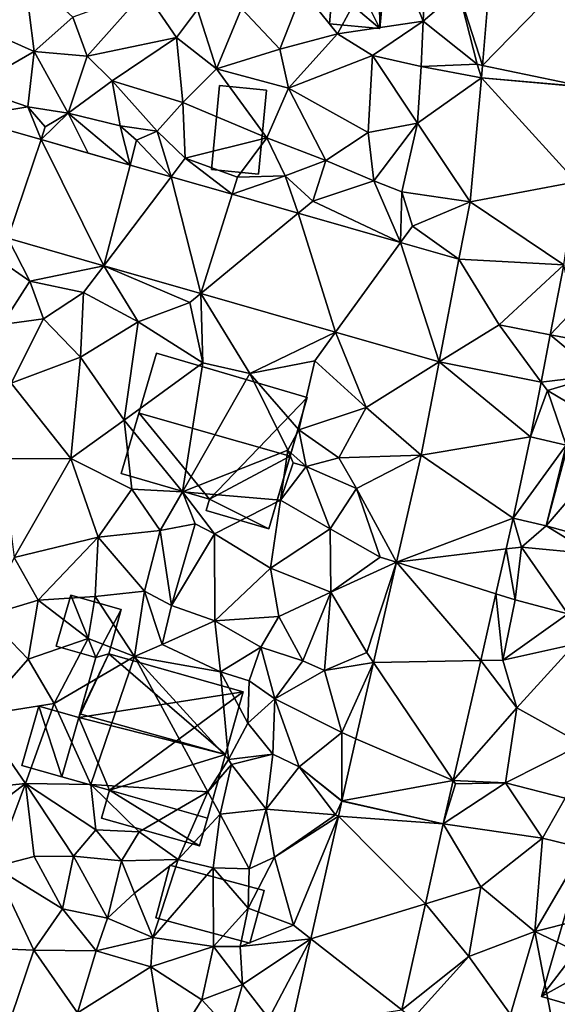
# Model space of a CAD drawing. Extents: x 573990 to 575014, y 6225961 to 6227058.
# Drawn here: x 574317 to 574356, y 6226269 to 6226340 of the extents above; entities that cross this region are included whole.
import ezdxf

# ---------------------------------------------------------------- set-up
doc = ezdxf.new("R2010")
doc.units = 0
doc.header["$MEASUREMENT"] = 0
for name, color, linetype in [('Bygninger_LOD2', 1, 'Continuous'), ('Terraen', 33, 'Continuous'), ('Terraen_vej', 33, 'Continuous')]:
    doc.layers.add(name, color=color, linetype=linetype)

# ---------------------------------------------------------------- blocks, each defined once
blk = doc.blocks.new('1km_6226_574_UTM32_ACAD_1_FMEBLOCK18')
at = {"layer": 'Terraen', "color": 9, "true_color": 0xbbbbbb}
for points in [[(25.4, 29.83, 68.37), (27.9, 26.7, 68.27), (31.65, 33.63, 68.18)], [(34.09, 27.6, 68.02), (31.65, 33.63, 68.18), (27.9, 26.7, 68.27)], [(34.09, 27.6, 68.02), (34.36, 33.39, 68.16), (31.65, 33.63, 68.18)], [(36.63, 29.79, 67.55), (34.36, 33.39, 68.16), (34.09, 27.6, 68.02)], [(39.097, 33.381, 67.649), (36.63, 29.79, 67.55), (38.368, 24.42, 67.372)], [(6.02, 25.43, 68.23), (5.31, 31.11, 68.51), (1.64, 27.36, 68.45)], [(6.02, 25.43, 68.23), (8.81, 27.9, 68.46), (5.31, 31.11, 68.51)], [(20.98, 28.51, 68.35), (23.74, 25.58, 68.19), (25.4, 29.83, 68.37)], [(25.4, 29.83, 68.37), (23.74, 25.58, 68.19), (27.9, 26.7, 68.27)], [(14, 29.76, 68.54), (8.81, 27.9, 68.46), (9.85, 25.08, 68.27)], [(16.28, 26.42, 68.28), (14, 29.76, 68.54), (9.85, 25.08, 68.27)], [(16.28, 26.42, 68.28), (17.81, 28.45, 68.34), (14, 29.76, 68.54)], [(36.63, 29.79, 67.55), (34.09, 27.6, 68.02), (37.98, 24.5, 67.35)], [(36.63, 29.79, 67.55), (37.98, 24.5, 67.35), (38.368, 24.42, 67.372)], [(16.28, 26.42, 68.28), (19.17, 24.18, 68.13), (17.81, 28.45, 68.34)], [(20.98, 28.51, 68.35), (17.81, 28.45, 68.34), (19.17, 24.18, 68.13)], [(20.98, 28.51, 68.35), (19.17, 24.18, 68.13), (23.74, 25.58, 68.19)], [(6.02, 25.43, 68.23), (9.85, 25.08, 68.27), (8.81, 27.9, 68.46)], [(1.5, 22.83, 68.38), (6.02, 25.43, 68.23), (1.64, 27.36, 68.45)], [(30.42, 25.14, 68.08), (34.09, 27.6, 68.02), (27.9, 26.7, 68.27)], [(30.42, 25.14, 68.08), (33.93, 24.34, 67.84), (34.09, 27.6, 68.02)], [(33.93, 24.34, 67.84), (37.98, 24.5, 67.35), (34.09, 27.6, 68.02)], [(16.28, 26.42, 68.28), (9.85, 25.08, 68.27), (11.66, 23.31, 68.16)], [(16.28, 26.42, 68.28), (11.66, 23.31, 68.16), (16.74, 21.74, 68)], [(16.28, 26.42, 68.28), (16.74, 21.74, 68), (19.17, 24.18, 68.13)], [(23.74, 25.58, 68.19), (24.37, 22.77, 67.92), (27.9, 26.7, 68.27)], [(30.42, 25.14, 68.08), (27.9, 26.7, 68.27), (24.37, 22.77, 67.92)], [(23.74, 25.58, 68.19), (19.17, 24.18, 68.13), (24.37, 22.77, 67.92)], [(1.5, 22.83, 68.38), (5.56, 21.43, 68.17), (6.02, 25.43, 68.23)], [(8.47, 20.97, 68.3), (6.02, 25.43, 68.23), (5.56, 21.43, 68.17)], [(8.47, 20.97, 68.3), (9.85, 25.08, 68.27), (6.02, 25.43, 68.23)], [(8.47, 20.97, 68.3), (11.66, 23.31, 68.16), (9.85, 25.08, 68.27)], [(30.11, 19.59, 67.9), (30.42, 25.14, 68.08), (24.37, 22.77, 67.92)], [(30.11, 19.59, 67.9), (33.67, 20.25, 67.57), (30.42, 25.14, 68.08)], [(33.67, 20.25, 67.57), (33.93, 24.34, 67.84), (30.42, 25.14, 68.08)], [(16.74, 21.74, 68), (22.81, 19.2, 67.84), (19.17, 24.18, 68.13)], [(22.81, 19.2, 67.84), (24.37, 22.77, 67.92), (19.17, 24.18, 68.13)], [(33.67, 20.25, 67.57), (38.294, 23.516, 67.345), (33.93, 24.34, 67.84)], [(33.93, 24.34, 67.84), (38.294, 23.516, 67.345), (37.98, 24.5, 67.35)], [(38.368, 24.42, 67.372), (37.98, 24.5, 67.35), (38.294, 23.516, 67.345)], [(38.294, 23.516, 67.345), (33.67, 20.25, 67.57), (37.463, 14.581, 67.047)], [(1.5, 22.83, 68.38), (0.932, 20.666, 67.729), (5.56, 21.43, 68.17)], [(8.47, 20.97, 68.3), (12.23, 20.07, 68.25), (11.66, 23.31, 68.16)], [(14.9, 19.68, 68.1), (11.66, 23.31, 68.16), (12.23, 20.07, 68.25)], [(16.74, 21.74, 68), (11.66, 23.31, 68.16), (14.9, 19.68, 68.1)], [(27.06, 17.57, 67.8), (24.37, 22.77, 67.92), (22.81, 19.2, 67.84)], [(30.11, 19.59, 67.9), (24.37, 22.77, 67.92), (27.06, 17.57, 67.8)], [(6.519, 19.069, 67.601), (5.56, 21.43, 68.17), (0.932, 20.666, 67.729)], [(6.519, 19.069, 67.601), (6.83, 19.99, 67.63), (5.56, 21.43, 68.17)], [(8.47, 20.97, 68.3), (5.56, 21.43, 68.17), (6.83, 19.99, 67.63)], [(16.92, 17.73, 67.68), (16.74, 21.74, 68), (14.9, 19.68, 68.1)], [(16.92, 17.73, 67.68), (22.81, 19.2, 67.84), (16.74, 21.74, 68)], [(6.519, 19.069, 67.601), (8.47, 20.97, 68.3), (6.83, 19.99, 67.63)], [(8.47, 20.97, 68.3), (6.519, 19.069, 67.601), (9.928, 18.094, 67.522)], [(12.942, 17.233, 67.453), (12.23, 20.07, 68.25), (8.47, 20.97, 68.3)], [(12.942, 17.233, 67.453), (8.47, 20.97, 68.3), (9.928, 18.094, 67.522)], [(12.942, 17.233, 67.453), (13.41, 19.03, 67.57), (12.23, 20.07, 68.25)], [(14.9, 19.68, 68.1), (12.23, 20.07, 68.25), (13.41, 19.03, 67.57)], [(30.11, 19.59, 67.9), (30.53, 16.11, 67.96), (33.67, 20.25, 67.57)], [(33.67, 20.25, 67.57), (30.53, 16.11, 67.96), (32.54, 15.31, 67.17)], [(33.67, 20.25, 67.57), (32.54, 15.31, 67.17), (37.463, 14.581, 67.047)], [(14.9, 19.68, 68.1), (13.41, 19.03, 67.57), (15.904, 16.386, 67.385)], [(16.92, 17.73, 67.68), (14.9, 19.68, 68.1), (15.904, 16.386, 67.385)], [(20.69, 16.37, 67.32), (22.81, 19.2, 67.84), (16.92, 17.73, 67.68)], [(20.69, 16.37, 67.32), (24.12, 16.45, 67.77), (22.81, 19.2, 67.84)], [(27.06, 17.57, 67.8), (22.81, 19.2, 67.84), (24.12, 16.45, 67.77)], [(30.11, 19.59, 67.9), (27.06, 17.57, 67.8), (30.53, 16.11, 67.96)], [(15.904, 16.386, 67.385), (13.41, 19.03, 67.57), (12.942, 17.233, 67.453)], [(20.299, 15.13, 67.284), (16.92, 17.73, 67.68), (15.904, 16.386, 67.385)], [(20.299, 15.13, 67.284), (20.69, 16.37, 67.32), (16.92, 17.73, 67.68)], [(27.06, 17.57, 67.8), (24.12, 16.45, 67.77), (26.13, 14.64, 67.25)], [(27.06, 17.57, 67.8), (26.13, 14.64, 67.25), (30.53, 16.11, 67.96)], [(25.069, 13.766, 67.175), (24.12, 16.45, 67.77), (20.299, 15.13, 67.284)], [(20.299, 15.13, 67.284), (24.12, 16.45, 67.77), (20.69, 16.37, 67.32)], [(25.069, 13.766, 67.175), (26.13, 14.64, 67.25), (24.12, 16.45, 67.77)], [(32.458, 11.653, 67.005), (30.53, 16.11, 67.96), (26.13, 14.64, 67.25)], [(32.458, 11.653, 67.005), (32.54, 15.31, 67.17), (30.53, 16.11, 67.96)], [(32.458, 11.653, 67.005), (33.32, 12.84, 67.04), (32.54, 15.31, 67.17)], [(32.54, 15.31, 67.17), (33.32, 12.84, 67.04), (37.463, 14.581, 67.047)], [(32.458, 11.653, 67.005), (26.13, 14.64, 67.25), (25.069, 13.766, 67.175)], [(37.463, 14.581, 67.047), (33.32, 12.84, 67.04), (36.665, 10.451, 66.909)], [(36.665, 10.451, 66.909), (33.32, 12.84, 67.04), (32.458, 11.653, 67.005)], [(4.118, 11.955, 67.527), (3.58, 10.36, 67.66), (5.72, 8.87, 67.93)], [(4.118, 11.955, 67.527), (5.72, 8.87, 67.93), (11.052, 9.973, 67.367)], [(3.58, 10.36, 67.66), (3.71, 5.74, 67.56), (5.72, 8.87, 67.93)], [(5.72, 8.87, 67.93), (9.59, 8.04, 67.49), (11.052, 9.973, 67.367)], [(13.53, 5.94, 67.32), (11.052, 9.973, 67.367), (9.59, 8.04, 67.49)], [(11.052, 9.973, 67.367), (17.25, 7.32, 67.32), (18.043, 7.974, 67.205)], [(17.25, 7.32, 67.32), (11.052, 9.973, 67.367), (13.53, 5.94, 67.32)], [(43.252, 5.008, 66.622), (44.94, 6.8, 66.67), (44.225, 10.046, 66.785)], [(5.72, 8.87, 67.93), (3.71, 5.74, 67.56), (6.7, 6.14, 67.54)], [(5.72, 8.87, 67.93), (6.7, 6.14, 67.54), (9.59, 8.04, 67.49)], [(9.36, 3.38, 67.36), (9.59, 8.04, 67.49), (6.7, 6.14, 67.54)], [(9.36, 3.38, 67.36), (13.53, 5.94, 67.32), (9.59, 8.04, 67.49)], [(18.043, 7.974, 67.205), (17.25, 7.32, 67.32), (18.18, 2.99, 67.41)], [(18.043, 7.974, 67.205), (18.18, 2.99, 67.41), (21.58, 2.21, 67.23)], [(18.043, 7.974, 67.205), (21.58, 2.21, 67.23), (27.767, 5.194, 66.98)], [(17.25, 7.32, 67.32), (13.53, 5.94, 67.32), (18.18, 2.99, 67.41)], [(43.252, 5.008, 66.622), (44.94, 6.8, 66.67), (43.252, 5.008, 66.622)], [(46.87, 4.33, 67.15), (44.94, 6.8, 66.67), (43.252, 5.008, 66.622)], [(3.71, 5.74, 67.56), (4.36, 1.52, 67.52), (6.7, 6.14, 67.54)], [(9.36, 3.38, 67.36), (6.7, 6.14, 67.54), (4.36, 1.52, 67.52)], [(12.52, -1.16, 67.29), (13.53, 5.94, 67.32), (9.36, 3.38, 67.36)], [(12.52, -1.16, 67.29), (18.18, 2.99, 67.41), (13.53, 5.94, 67.32)], [(43.252, 5.008, 66.622), (39.57, 5.72, 66.693), (43.252, 5.008, 66.622)], [(21.58, 2.21, 67.23), (26.26, 3.12, 67.17), (27.767, 5.194, 66.98)], [(26.26, 3.12, 67.17), (29.96, -0.25, 66.96), (27.767, 5.194, 66.98)], [(27.767, 5.194, 66.98), (29.96, -0.25, 66.96), (35.235, 3.059, 66.808)], [(42.591, 1.593, 66.532), (46.75, 2.09, 67.27), (43.252, 5.008, 66.622)], [(43.252, 5.008, 66.622), (43.252, 5.008, 66.622), (43.252, 5.008, 66.622)], [(46.75, 2.09, 67.27), (46.87, 4.33, 67.15), (43.252, 5.008, 66.622)], [(8.68, -3.91, 67.29), (9.36, 3.38, 67.36), (4.36, 1.52, 67.52)], [(8.68, -3.91, 67.29), (12.52, -1.16, 67.29), (9.36, 3.38, 67.36)], [(16.72, -6.33, 67.94), (18.18, 2.99, 67.41), (12.52, -1.16, 67.29)], [(16.72, -6.33, 67.94), (21.58, 2.21, 67.23), (18.18, 2.99, 67.41)], [(25.12, -1.86, 67.25), (26.26, 3.12, 67.17), (21.58, 2.21, 67.23)], [(25.12, -1.86, 67.25), (29.96, -0.25, 66.96), (26.26, 3.12, 67.17)], [(35.235, 3.059, 66.808), (29.96, -0.25, 66.96), (33.931, -3.684, 66.709)], [(16.72, -6.33, 67.94), (24.33, -3.32, 65.5), (21.58, 2.21, 67.23)], [(25.12, -1.86, 67.25), (21.58, 2.21, 67.23), (24.33, -3.32, 65.5)], [(8.68, -3.91, 67.29), (4.36, 1.52, 67.52), (3.7, -3.95, 67.38)], [(41.827, -2.357, 66.428), (43.04, 0.98, 66.47), (42.591, 1.593, 66.532)], [(43.04, 0.98, 66.47), (46.75, 2.09, 67.27), (42.591, 1.593, 66.532)], [(45.76, -0.63, 66.73), (46.75, 2.09, 67.27), (43.04, 0.98, 66.47)], [(44.385, -2.947, 66.585), (43.04, 0.98, 66.47), (41.827, -2.357, 66.428)], [(45.76, -0.63, 66.73), (43.04, 0.98, 66.47), (44.385, -2.947, 66.585)], [(27.99, -3.88, 67.09), (29.96, -0.25, 66.96), (25.12, -1.86, 67.25)], [(27.99, -3.88, 67.09), (33.931, -3.684, 66.709), (29.96, -0.25, 66.96)], [(8.68, -3.91, 67.29), (13.08, -6.14, 67.71), (12.52, -1.16, 67.29)], [(16.72, -6.33, 67.94), (12.52, -1.16, 67.29), (13.08, -6.14, 67.71)], [(25.65, -4.5, 67.04), (25.12, -1.86, 67.25), (24.33, -3.32, 65.5)], [(27.99, -3.88, 67.09), (25.12, -1.86, 67.25), (25.65, -4.5, 67.04)], [(16.72, -6.33, 67.94), (23.79, -6.92, 67.04), (24.33, -3.32, 65.5)], [(24.7, -4.23, 65.45), (24.33, -3.32, 65.5), (23.79, -6.92, 67.04)], [(24.7, -4.23, 65.45), (25.65, -4.5, 67.04), (24.33, -3.32, 65.5)], [(8.68, -3.91, 67.29), (3.7, -3.95, 67.38), (4.59, -11.05, 67.32)], [(8.68, -3.91, 67.29), (4.59, -11.05, 67.32), (10.65, -9.6, 67.19)], [(8.68, -3.91, 67.29), (10.65, -9.6, 67.19), (13.08, -6.14, 67.71)], [(24.7, -4.23, 65.45), (23.79, -6.92, 67.04), (25.65, -4.5, 67.04)], [(27.99, -3.88, 67.09), (25.65, -4.5, 67.04), (29.28, -6.07, 66.85)], [(27.99, -3.88, 67.09), (29.28, -6.07, 66.85), (33.931, -3.684, 66.709)], [(33.931, -3.684, 66.709), (29.28, -6.07, 66.85), (32.162, -11.392, 66.501)], [(25.65, -4.5, 67.04), (23.79, -6.92, 67.04), (27.38, -9, 66.95)], [(25.65, -4.5, 67.04), (27.38, -9, 66.95), (29.28, -6.07, 66.85)], [(15.12, -9.1, 67.55), (13.08, -6.14, 67.71), (10.65, -9.6, 67.19)], [(16.72, -6.33, 67.94), (13.08, -6.14, 67.71), (15.12, -9.1, 67.55)], [(16.72, -6.33, 67.94), (15.12, -9.1, 67.55), (17.63, -8.64, 67.79)], [(16.72, -6.33, 67.94), (19.03, -9.35, 67.11), (23.79, -6.92, 67.04)], [(16.72, -6.33, 67.94), (17.63, -8.64, 67.79), (19.03, -9.35, 67.11)], [(29.28, -6.07, 66.85), (27.38, -9, 66.95), (30.99, -11.02, 66.43)], [(29.28, -6.07, 66.85), (30.99, -11.02, 66.43), (32.162, -11.392, 66.501)], [(23.08, -11.83, 67), (23.79, -6.92, 67.04), (19.03, -9.35, 67.11)], [(23.08, -11.83, 67), (27.38, -9, 66.95), (23.79, -6.92, 67.04)], [(40.077, -10.434, 66.291), (41.18, -10.3, 66.24), (40.583, -8.227, 66.32)], [(40.583, -8.227, 66.32), (41.18, -10.3, 66.24), (42.965, -8.777, 66.275)], [(15.12, -9.1, 67.55), (10.65, -9.6, 67.19), (13.99, -13.49, 67.09)], [(15.93, -14.51, 67.15), (15.12, -9.1, 67.55), (13.99, -13.49, 67.09)], [(15.93, -14.51, 67.15), (17.63, -8.64, 67.79), (15.12, -9.1, 67.55)], [(15.93, -14.51, 67.15), (19.03, -9.35, 67.11), (17.63, -8.64, 67.79)], [(23.08, -11.83, 67), (27.42, -13.55, 66.68), (27.38, -9, 66.95)], [(27.38, -9, 66.95), (27.42, -13.55, 66.68), (30.99, -11.02, 66.43)], [(41.18, -10.3, 66.24), (46.25, -10.79, 66.29), (42.965, -8.777, 66.275)], [(42.965, -8.777, 66.275), (46.25, -10.79, 66.29), (46.911, -9.89, 66.207)], [(6.32, -14.12, 67.22), (10.65, -9.6, 67.19), (4.59, -11.05, 67.32)], [(10.42, -13.87, 67.27), (10.65, -9.6, 67.19), (6.32, -14.12, 67.22)], [(10.42, -13.87, 67.27), (13.99, -13.49, 67.09), (10.65, -9.6, 67.19)], [(15.93, -14.51, 67.15), (19.05, -15.61, 67.07), (19.03, -9.35, 67.11)], [(23.08, -11.83, 67), (19.03, -9.35, 67.11), (19.05, -15.61, 67.07)], [(39.334, -13.67, 66.25), (40.72, -14.11, 66.21), (40.077, -10.434, 66.291)], [(40.077, -10.434, 66.291), (40.72, -14.11, 66.21), (41.18, -10.3, 66.24)], [(41.18, -10.3, 66.24), (40.72, -14.11, 66.21), (44.52, -15.11, 67.14)], [(41.18, -10.3, 66.24), (44.52, -15.11, 67.14), (46.25, -10.79, 66.29)], [(2.57, -15.25, 67.18), (6.32, -14.12, 67.22), (4.59, -11.05, 67.32)], [(30.99, -11.02, 66.43), (27.42, -13.55, 66.68), (32.162, -11.392, 66.501)], [(23.08, -11.83, 67), (19.05, -15.61, 67.07), (23.67, -15.3, 66.95)], [(23.08, -11.83, 67), (23.67, -15.3, 66.95), (27.42, -13.55, 66.68)], [(30.02, -17.91, 66.26), (32.162, -11.392, 66.501), (27.42, -13.55, 66.68)], [(32.162, -11.392, 66.501), (30.02, -17.91, 66.26), (30.502, -18.624, 66.306)], [(2.57, -15.25, 67.18), (5.59, -18.39, 67.08), (6.32, -14.12, 67.22)], [(6.32, -14.12, 67.22), (5.59, -18.39, 67.08), (9.93, -16.9, 67.14)], [(10.42, -13.87, 67.27), (6.32, -14.12, 67.22), (9.93, -16.9, 67.14)], [(10.42, -13.87, 67.27), (9.93, -16.9, 67.14), (13.26, -18.2, 66.69)], [(10.42, -13.87, 67.27), (13.26, -18.2, 66.69), (13.99, -13.49, 67.09)], [(13.99, -13.49, 67.09), (13.26, -18.2, 66.69), (15.25, -17.33, 67.02)], [(15.93, -14.51, 67.15), (13.99, -13.49, 67.09), (15.25, -17.33, 67.02)], [(25.4, -18.5, 67.15), (27.42, -13.55, 66.68), (23.67, -15.3, 66.95)], [(26.97, -19.2, 66.32), (27.42, -13.55, 66.68), (25.4, -18.5, 67.15)], [(30.02, -17.91, 66.26), (27.42, -13.55, 66.68), (26.97, -19.2, 66.32)], [(38.23, -18.48, 66.188), (39.82, -18.45, 66.22), (39.334, -13.67, 66.25)], [(39.82, -18.45, 66.22), (40.72, -14.11, 66.21), (39.334, -13.67, 66.25)], [(39.82, -18.45, 66.22), (44.52, -15.11, 67.14), (40.72, -14.11, 66.21)], [(15.93, -14.51, 67.15), (15.25, -17.33, 67.02), (19.05, -15.61, 67.07)], [(2.57, -15.25, 67.18), (2.02, -22.45, 66.95), (5.59, -18.39, 67.08)], [(19.46, -19.29, 67.15), (19.05, -15.61, 67.07), (15.25, -17.33, 67.02)], [(23.67, -15.3, 66.95), (19.05, -15.61, 67.07), (22.37, -17.51, 66.94)], [(19.46, -19.29, 67.15), (22.37, -17.51, 66.94), (19.05, -15.61, 67.07)], [(25.4, -18.5, 67.15), (23.67, -15.3, 66.95), (22.37, -17.51, 66.94)], [(45.03, -17.31, 66.33), (44.52, -15.11, 67.14), (39.82, -18.45, 66.22)], [(9.93, -16.9, 67.14), (5.59, -18.39, 67.08), (7.46, -21.57, 67.07)], [(13.26, -18.2, 66.69), (9.93, -16.9, 67.14), (7.46, -21.57, 67.07)], [(19.46, -19.29, 67.15), (15.25, -17.33, 67.02), (13.26, -18.2, 66.69)], [(19.46, -19.29, 67.15), (21.53, -19.94, 66.85), (22.37, -17.51, 66.94)], [(23.38, -21.24, 66.5), (22.37, -17.51, 66.94), (21.53, -19.94, 66.85)], [(23.38, -21.24, 66.5), (25.4, -18.5, 67.15), (22.37, -17.51, 66.94)], [(40.84, -21.89, 66.25), (45.03, -17.31, 66.33), (39.82, -18.45, 66.22)], [(40.84, -21.89, 66.25), (45.56, -24.51, 66.15), (45.03, -17.31, 66.33)], [(2.02, -22.45, 66.95), (7.46, -21.57, 67.07), (5.59, -18.39, 67.08)], [(10.11, -27.41, 67), (13.26, -18.2, 66.69), (7.46, -21.57, 67.07)], [(18.54, -27.95, 66.99), (13.26, -18.2, 66.69), (10.11, -27.41, 67)], [(20.03, -25.61, 65.67), (19.46, -19.29, 67.15), (13.26, -18.2, 66.69)], [(20.03, -25.61, 65.67), (13.26, -18.2, 66.69), (18.54, -27.95, 66.99)], [(30.02, -17.91, 66.26), (26.97, -19.2, 66.32), (30.502, -18.624, 66.306)], [(38.23, -18.48, 66.188), (40.84, -21.89, 66.25), (39.82, -18.45, 66.22)], [(26.97, -19.2, 66.32), (25.4, -18.5, 67.15), (23.38, -21.24, 66.5)], [(26.97, -19.2, 66.32), (28.22, -23.68, 66.17), (30.502, -18.624, 66.306)], [(30.502, -18.624, 66.306), (28.22, -23.68, 66.17), (29.237, -24.138, 66.157)], [(36.246, -27.127, 66.076), (40.84, -21.89, 66.25), (38.23, -18.48, 66.188)], [(21.43, -23, 66.94), (21.53, -19.94, 66.85), (19.46, -19.29, 67.15)], [(20.03, -25.61, 65.67), (21.43, -23, 66.94), (19.46, -19.29, 67.15)], [(26.97, -19.2, 66.32), (23.38, -21.24, 66.5), (28.22, -23.68, 66.17)], [(23.38, -21.24, 66.5), (21.53, -19.94, 66.85), (21.43, -23, 66.94)], [(23.38, -21.24, 66.5), (21.43, -23, 66.94), (23.23, -25.23, 67)], [(25.13, -26.15, 66.24), (23.38, -21.24, 66.5), (23.23, -25.23, 67)], [(25.13, -26.15, 66.24), (28.22, -23.68, 66.17), (23.38, -21.24, 66.5)], [(2.02, -22.45, 66.95), (5.4, -27.34, 66.94), (7.46, -21.57, 67.07)], [(10.11, -27.41, 67), (7.46, -21.57, 67.07), (5.4, -27.34, 66.94)], [(40.84, -21.89, 66.25), (36.246, -27.127, 66.076), (40.02, -27.29, 66.21)], [(40.84, -21.89, 66.25), (40.02, -27.29, 66.21), (45.56, -24.51, 66.15)], [(2.02, -22.45, 66.95), (0.3, -27.87, 66.95), (5.4, -27.34, 66.94)], [(20.03, -25.61, 65.67), (23.23, -25.23, 67), (21.43, -23, 66.94)], [(25.13, -26.15, 66.24), (28.215, -28.591, 66.037), (28.22, -23.68, 66.17)], [(29.237, -24.138, 66.157), (28.22, -23.68, 66.17), (28.215, -28.591, 66.037)], [(44.33, -28.4, 66.26), (45.56, -24.51, 66.15), (40.02, -27.29, 66.21)], [(20.03, -25.61, 65.67), (20.25, -25.97, 66.92), (23.23, -25.23, 67)], [(22.75, -29.21, 66.88), (23.23, -25.23, 67), (20.25, -25.97, 66.92)], [(25.13, -26.15, 66.24), (23.23, -25.23, 67), (22.75, -29.21, 66.88)], [(20.03, -25.61, 65.67), (18.54, -27.95, 66.99), (20.25, -25.97, 66.92)], [(19.43, -29.57, 66.92), (20.25, -25.97, 66.92), (18.54, -27.95, 66.99)], [(19.43, -29.57, 66.92), (22.75, -29.21, 66.88), (20.25, -25.97, 66.92)], [(25.13, -26.15, 66.24), (22.75, -29.21, 66.88), (27.76, -29.6, 66.01)], [(28.215, -28.591, 66.037), (25.13, -26.15, 66.24), (28.21, -28.613, 66.037)], [(25.13, -26.15, 66.24), (27.76, -29.6, 66.01), (28.21, -28.613, 66.037)], [(0.02, -31.45, 67.11), (5.4, -27.34, 66.94), (0.3, -27.87, 66.95)], [(0.02, -31.45, 67.11), (3.14, -33.36, 67.27), (5.4, -27.34, 66.94)], [(3.14, -33.36, 67.27), (6.03, -32.61, 67.13), (5.4, -27.34, 66.94)], [(10.48, -30.68, 66.94), (10.11, -27.41, 67), (5.4, -27.34, 66.94)], [(8.86, -32.59, 67.02), (10.48, -30.68, 66.94), (5.4, -27.34, 66.94)], [(6.03, -32.61, 67.13), (8.86, -32.59, 67.02), (5.4, -27.34, 66.94)], [(13.6, -30.83, 67.03), (10.11, -27.41, 67), (10.48, -30.68, 66.94)], [(18.54, -27.95, 66.99), (10.11, -27.41, 67), (13.6, -30.83, 67.03)], [(35.527, -30.258, 66.036), (36.41, -27.37, 66.07), (36.246, -27.127, 66.076)], [(42.7, -31.29, 66.4), (40.02, -27.29, 66.21), (35.527, -30.258, 66.036)], [(36.41, -27.37, 66.07), (35.527, -30.258, 66.036), (40.02, -27.29, 66.21)], [(36.41, -27.37, 66.07), (40.02, -27.29, 66.21), (36.246, -27.127, 66.076)], [(44.33, -28.4, 66.26), (40.02, -27.29, 66.21), (42.7, -31.29, 66.4)], [(16.42, -32.82, 66.91), (18.54, -27.95, 66.99), (13.6, -30.83, 67.03)], [(16.42, -32.82, 66.91), (19.43, -29.57, 66.92), (18.54, -27.95, 66.99)], [(28.21, -28.613, 66.037), (27.76, -29.6, 66.01), (27.967, -29.703, 66.019)], [(45.65, -32, 66.09), (44.33, -28.4, 66.26), (42.7, -31.29, 66.4)], [(16.42, -32.82, 66.91), (18.94, -33.43, 66.84), (19.43, -29.57, 66.92)], [(21.54, -33.51, 66.96), (19.43, -29.57, 66.92), (18.94, -33.43, 66.84)], [(21.54, -33.51, 66.96), (22.75, -29.21, 66.88), (19.43, -29.57, 66.92)], [(21.54, -33.51, 66.96), (23.37, -32.66, 66.16), (22.75, -29.21, 66.88)], [(23.37, -32.66, 66.16), (27.76, -29.6, 66.01), (22.75, -29.21, 66.88)], [(23.37, -32.66, 66.16), (27.967, -29.703, 66.019), (27.76, -29.6, 66.01)], [(23.37, -32.66, 66.16), (24.74, -37.57, 65.87), (27.967, -29.703, 66.019)], [(27.967, -29.703, 66.019), (24.74, -37.57, 65.87), (25.991, -38.549, 65.873)], [(34.24, -36.022, 65.945), (38.23, -34.8, 66), (35.527, -30.258, 66.036)], [(38.23, -34.8, 66), (42.7, -31.29, 66.4), (35.527, -30.258, 66.036)], [(12.33, -32.92, 67.37), (10.48, -30.68, 66.94), (8.86, -32.59, 67.02)], [(12.33, -32.92, 67.37), (13.6, -30.83, 67.03), (10.48, -30.68, 66.94)], [(16.42, -32.82, 66.91), (13.6, -30.83, 67.03), (12.33, -32.92, 67.37)], [(42.13, -38.01, 66.06), (42.7, -31.29, 66.4), (38.23, -34.8, 66)], [(42.13, -38.01, 66.06), (45.65, -32, 66.09), (42.7, -31.29, 66.4)], [(3.14, -33.36, 67.27), (8.06, -36.39, 66.74), (6.03, -32.61, 67.13)], [(6.03, -32.61, 67.13), (8.06, -36.39, 66.74), (8.86, -32.59, 67.02)], [(11.31, -37.05, 66.97), (8.86, -32.59, 67.02), (8.06, -36.39, 66.74)], [(12.33, -32.92, 67.37), (8.86, -32.59, 67.02), (11.31, -37.05, 66.97)], [(53.97, -35.03, 66), (45.65, -32, 66.09), (42.13, -38.01, 66.06)], [(6.01, -39.37, 66.77), (3.14, -33.36, 67.27), (0.18, -39.13, 66.78)], [(6.01, -39.37, 66.77), (8.06, -36.39, 66.74), (3.14, -33.36, 67.27)], [(12.33, -32.92, 67.37), (11.31, -37.05, 66.97), (13.26, -35.26, 66.95)], [(16.42, -32.82, 66.91), (12.33, -32.92, 67.37), (13.26, -35.26, 66.95)], [(14.58, -38.45, 66.68), (16.42, -32.82, 66.91), (13.26, -35.26, 66.95)], [(14.58, -38.45, 66.68), (18.94, -33.43, 66.84), (16.42, -32.82, 66.91)], [(21.47, -36.34, 65.92), (24.74, -37.57, 65.87), (23.37, -32.66, 66.16)], [(21.54, -33.51, 66.96), (21.47, -36.34, 65.92), (23.37, -32.66, 66.16)], [(18.95, -39.11, 66.61), (18.94, -33.43, 66.84), (14.58, -38.45, 66.68)], [(21.54, -33.51, 66.96), (18.94, -33.43, 66.84), (21.47, -36.34, 65.92)], [(18.95, -39.11, 66.61), (21.47, -36.34, 65.92), (18.94, -33.43, 66.84)], [(14.58, -38.45, 66.68), (13.26, -35.26, 66.95), (11.31, -37.05, 66.97)], [(38.23, -34.8, 66), (34.24, -36.022, 65.945), (37.38, -39.81, 65.95)], [(42.13, -38.01, 66.06), (38.23, -34.8, 66), (37.38, -39.81, 65.95)], [(51.94, -42.69, 65.96), (53.97, -35.03, 66), (42.13, -38.01, 66.06)], [(32.533, -43.668, 65.823), (37.38, -39.81, 65.95), (34.24, -36.022, 65.945)], [(10.49, -39.42, 66.87), (8.06, -36.39, 66.74), (6.01, -39.37, 66.77)], [(10.49, -39.42, 66.87), (11.31, -37.05, 66.97), (8.06, -36.39, 66.74)], [(18.95, -39.11, 66.61), (20.89, -39.11, 66.6), (21.47, -36.34, 65.92)], [(21.47, -36.34, 65.92), (20.89, -39.11, 66.6), (24.74, -37.57, 65.87)], [(14.58, -38.45, 66.68), (11.31, -37.05, 66.97), (10.49, -39.42, 66.87)], [(25.991, -38.549, 65.873), (24.74, -37.57, 65.87), (20.89, -39.11, 66.6)], [(42.13, -38.01, 66.06), (37.38, -39.81, 65.95), (40.39, -44, 65.94)], [(43.63, -45.76, 65.91), (42.13, -38.01, 66.06), (40.39, -44, 65.94)], [(43.63, -45.76, 65.91), (51.94, -42.69, 65.96), (42.13, -38.01, 66.06)], [(14.58, -38.45, 66.68), (10.49, -39.42, 66.87), (14.44, -40.57, 66.63)], [(18.95, -39.11, 66.61), (14.58, -38.45, 66.68), (14.44, -40.57, 66.63)], [(25.991, -38.549, 65.873), (20.89, -39.11, 66.6), (21.04, -41.83, 66.15)], [(25.991, -38.549, 65.873), (21.04, -41.83, 66.15), (22.94, -44.29, 65.8)], [(25.991, -38.549, 65.873), (22.94, -44.29, 65.8), (24.571, -44.908, 65.768)], [(6.01, -39.37, 66.77), (0.18, -39.13, 66.78), (3.84, -45.76, 66.67)], [(6.01, -39.37, 66.77), (3.84, -45.76, 66.67), (9.16, -43.87, 66.62)], [(10.49, -39.42, 66.87), (6.01, -39.37, 66.77), (9.16, -43.87, 66.62)], [(10.49, -39.42, 66.87), (9.16, -43.87, 66.62), (14.44, -40.57, 66.63)], [(18.95, -39.11, 66.61), (14.44, -40.57, 66.63), (18.13, -42.94, 66.6)], [(18.95, -39.11, 66.61), (18.13, -42.94, 66.6), (21.04, -41.83, 66.15)], [(18.95, -39.11, 66.61), (21.04, -41.83, 66.15), (20.89, -39.11, 66.6)], [(32.533, -43.668, 65.823), (33.34, -44.3, 65.77), (37.38, -39.81, 65.95)], [(33.34, -44.3, 65.77), (40.39, -44, 65.94), (37.38, -39.81, 65.95)], [(15.5, -47.11, 66.34), (14.44, -40.57, 66.63), (9.16, -43.87, 66.62)], [(15.5, -47.11, 66.34), (18.13, -42.94, 66.6), (14.44, -40.57, 66.63)], [(18.13, -42.94, 66.6), (20.11, -45.1, 66.19), (21.04, -41.83, 66.15)], [(21.04, -41.83, 66.15), (20.11, -45.1, 66.19), (22.94, -44.29, 65.8)], [(15.5, -47.11, 66.34), (20.11, -45.1, 66.19), (18.13, -42.94, 66.6)]]:
    blk.add_polyline3d(points, close=True, dxfattribs=at)
blk = doc.blocks.new('1km_6226_574_UTM32_ACAD_1_FMEBLOCK64')
at = {"layer": 'Terraen_vej', "color": 251, "true_color": 0x555555}
for points in [[(39.097, 33.381, 67.649), (38.368, 24.42, 67.372), (46.578, 32.836, 67.617)], [(38.368, 24.42, 67.372), (45.768, 22.886, 67.287), (46.578, 32.836, 67.617)], [(38.294, 23.516, 67.345), (45.768, 22.886, 67.287), (38.368, 24.42, 67.372)], [(37.463, 14.581, 67.047), (45.13, 16.03, 66.965), (38.294, 23.516, 67.345)], [(38.294, 23.516, 67.345), (45.764, 22.843, 67.286), (45.768, 22.886, 67.287)], [(38.294, 23.516, 67.345), (45.13, 16.03, 66.965), (45.764, 22.843, 67.286)], [(4.118, 11.955, 67.527), (6.519, 19.069, 67.601), (0.932, 20.666, 67.729)], [(4.118, 11.955, 67.527), (11.052, 9.973, 67.367), (6.519, 19.069, 67.601)], [(11.052, 9.973, 67.367), (12.942, 17.233, 67.453), (6.519, 19.069, 67.601)], [(11.052, 9.973, 67.367), (15.904, 16.386, 67.385), (12.942, 17.233, 67.453)], [(11.052, 9.973, 67.367), (18.043, 7.974, 67.205), (15.904, 16.386, 67.385)], [(18.043, 7.974, 67.205), (20.299, 15.13, 67.284), (15.904, 16.386, 67.385)], [(37.463, 14.581, 67.047), (44.225, 10.046, 66.785), (45.13, 16.03, 66.965)], [(18.043, 7.974, 67.205), (25.069, 13.766, 67.175), (20.299, 15.13, 67.284)], [(36.665, 10.451, 66.909), (44.225, 10.046, 66.785), (37.463, 14.581, 67.047)], [(18.043, 7.974, 67.205), (27.767, 5.194, 66.98), (25.069, 13.766, 67.175)], [(27.767, 5.194, 66.98), (32.458, 11.653, 67.005), (25.069, 13.766, 67.175)], [(27.767, 5.194, 66.98), (35.235, 3.059, 66.808), (32.458, 11.653, 67.005)], [(35.235, 3.059, 66.808), (36.665, 10.451, 66.909), (32.458, 11.653, 67.005)], [(39.57, 5.72, 66.693), (36.665, 10.451, 66.909), (35.235, 3.059, 66.808)], [(36.665, 10.451, 66.909), (39.57, 5.72, 66.693), (44.225, 10.046, 66.785)], [(43.252, 5.008, 66.622), (44.225, 10.046, 66.785), (39.57, 5.72, 66.693)], [(43.252, 5.008, 66.622), (43.252, 5.008, 66.622), (44.225, 10.046, 66.785)], [(39.57, 5.72, 66.693), (35.235, 3.059, 66.808), (42.591, 1.593, 66.532)], [(39.57, 5.72, 66.693), (42.591, 1.593, 66.532), (43.252, 5.008, 66.622)], [(35.235, 3.059, 66.808), (33.931, -3.684, 66.709), (41.827, -2.357, 66.428)], [(35.235, 3.059, 66.808), (41.827, -2.357, 66.428), (42.591, 1.593, 66.532)], [(33.931, -3.684, 66.709), (40.583, -8.227, 66.32), (41.827, -2.357, 66.428)], [(40.583, -8.227, 66.32), (44.385, -2.947, 66.585), (41.827, -2.357, 66.428)], [(42.965, -8.777, 66.275), (44.385, -2.947, 66.585), (40.583, -8.227, 66.32)], [(42.965, -8.777, 66.275), (44.525, -2.983, 66.599), (44.385, -2.947, 66.585)], [(42.965, -8.777, 66.275), (47.26, -3.754, 66.544), (44.525, -2.983, 66.599)], [(32.162, -11.392, 66.501), (40.583, -8.227, 66.32), (33.931, -3.684, 66.709)], [(42.965, -8.777, 66.275), (46.911, -9.89, 66.207), (47.26, -3.754, 66.544)], [(32.162, -11.392, 66.501), (40.077, -10.434, 66.291), (40.583, -8.227, 66.32)], [(32.162, -11.392, 66.501), (39.334, -13.67, 66.25), (40.077, -10.434, 66.291)], [(32.162, -11.392, 66.501), (30.502, -18.624, 66.306), (38.23, -18.48, 66.188)], [(32.162, -11.392, 66.501), (38.23, -18.48, 66.188), (39.334, -13.67, 66.25)], [(30.502, -18.624, 66.306), (29.237, -24.138, 66.157), (36.246, -27.127, 66.076)], [(30.502, -18.624, 66.306), (36.246, -27.127, 66.076), (38.23, -18.48, 66.188)], [(29.237, -24.138, 66.157), (28.215, -28.591, 66.037), (36.246, -27.127, 66.076)], [(28.215, -28.591, 66.037), (35.527, -30.258, 66.036), (36.246, -27.127, 66.076)], [(27.967, -29.703, 66.019), (35.527, -30.258, 66.036), (28.21, -28.613, 66.037)], [(28.215, -28.591, 66.037), (28.21, -28.613, 66.037), (35.527, -30.258, 66.036)], [(27.967, -29.703, 66.019), (25.991, -38.549, 65.873), (34.24, -36.022, 65.945)], [(27.967, -29.703, 66.019), (34.24, -36.022, 65.945), (35.527, -30.258, 66.036)], [(25.991, -38.549, 65.873), (32.533, -43.668, 65.823), (34.24, -36.022, 65.945)], [(25.991, -38.549, 65.873), (24.571, -44.908, 65.768), (32.533, -43.668, 65.823)]]:
    blk.add_polyline3d(points, close=True, dxfattribs=at)
blk = doc.blocks.new('building_22834')
at = {"layer": 'Bygninger_LOD2', "color": 16, "true_color": 0x7e0000}
for points in [[(-5.495, 5.36, 69.29), (-4.445, 9.04, 69.27), (-4.445, 9.04, 67.29), (-5.495, 5.36, 67.12)], [(-2.645, 4.55, 69.35), (-5.495, 5.36, 69.29), (-4.445, 9.04, 69.27)], [(-2.645, 4.55, 67.09), (-5.495, 5.36, 67.12), (-4.445, 9.04, 67.29)], [(-0.805, 8, 67.18), (-4.445, 9.04, 67.29), (-4.445, 9.04, 69.27), (-0.805, 8, 69.34)], [(-0.805, 8, 69.34), (-2.645, 4.55, 69.35), (-4.445, 9.04, 69.27)], [(-2.645, 4.55, 67.09), (-4.445, 9.04, 67.29), (-0.805, 8, 67.18)], [(-1.705, 4.82, 69.36), (-2.645, 4.55, 69.35), (-0.805, 8, 69.34)], [(-0.805, 8, 67.18), (-1.705, 4.82, 67.07), (-2.645, 4.55, 67.09)], [(-1.705, 4.82, 67.07), (-0.805, 8, 67.18), (-0.805, 8, 69.34), (-1.705, 4.82, 69.36)], [(-2.645, 4.55, 69.35), (-5.495, 5.36, 69.29), (-5.495, 5.36, 67.12), (-2.645, 4.55, 67.09)], [(-3.865, 0.22, 67.06), (-2.645, 4.55, 67.09), (-1.705, 4.82, 67.07)], [(7.985, 2.07, 66.75), (-3.865, 0.22, 67.06), (-1.705, 4.82, 67.07)], [(-2.645, 4.55, 70.69), (-3.865, 0.22, 70.04), (-3.865, 0.22, 74.45)], [(-2.645, 4.55, 70.69), (-3.865, 0.22, 74.45), (-3.795, 0.48, 74.71)], [(-3.865, 0.22, 70.04), (-2.645, 4.55, 69.35), (-3.865, 0.22, 67.06)], [(-2.645, 4.55, 70.69), (-2.645, 4.55, 69.35), (-3.865, 0.22, 70.04)], [(-2.645, 4.55, 67.09), (-3.865, 0.22, 67.06), (-2.645, 4.55, 69.35)], [(-3.795, 0.48, 74.71), (-1.705, 4.82, 70.21), (6.705, -2.45, 74.68)], [(-2.645, 4.55, 70.69), (-1.705, 4.82, 70.21), (-3.795, 0.48, 74.71)], [(-1.705, 4.82, 69.36), (-2.645, 4.55, 69.35), (-2.645, 4.55, 70.69), (-1.705, 4.82, 70.21)], [(-1.705, 4.82, 69.36), (-1.705, 4.82, 70.21), (7.985, 2.07, 70.22)], [(7.985, 2.07, 66.75), (-1.705, 4.82, 69.36), (7.985, 2.07, 70.22)], [(-1.705, 4.82, 67.07), (-1.705, 4.82, 69.36), (7.985, 2.07, 66.75)], [(-1.705, 4.82, 70.21), (7.985, 2.07, 70.22), (6.705, -2.45, 74.68)], [(7.985, 2.07, 66.75), (-1.655, -5.03, 66.95), (-3.865, 0.22, 67.06)], [(-1.655, -5.03, 66.95), (7.985, 2.07, 66.75), (5.405, -7.03, 67.05)], [(5.405, -7.03, 70.22), (5.405, -7.03, 67.05), (7.985, 2.07, 70.22)], [(5.405, -7.03, 67.05), (7.985, 2.07, 66.75), (7.985, 2.07, 70.22)], [(6.705, -2.45, 74.68), (5.405, -7.03, 70.22), (7.985, 2.07, 70.22)], [(-6.765, 1.04, 67.03), (-7.985, -3.23, 67.01), (-7.985, -3.23, 69.95), (-6.765, 1.04, 69.93)], [(-6.765, 1.04, 69.93), (-3.865, 0.22, 70.04), (-5.085, -4.05, 70.15), (-7.985, -3.23, 69.95)], [(-5.085, -4.05, 67), (-7.985, -3.23, 67.01), (-6.765, 1.04, 67.03)], [(-3.865, 0.22, 67.06), (-6.765, 1.04, 67.03), (-6.765, 1.04, 69.93), (-3.865, 0.22, 70.04)], [(-3.865, 0.22, 67.06), (-5.085, -4.05, 67), (-6.765, 1.04, 67.03)], [(-3.865, 0.22, 74.45), (-1.655, -5.03, 70.25), (-5.085, -4.05, 70.15)], [(-3.865, 0.22, 70.04), (-5.085, -4.05, 70.15), (-3.865, 0.22, 74.45)], [(-1.655, -5.03, 66.95), (-5.085, -4.05, 67), (-3.865, 0.22, 67.06)], [(6.705, -2.45, 74.68), (-3.865, 0.22, 74.45), (-3.795, 0.48, 74.71)], [(6.705, -2.45, 74.68), (-1.655, -5.03, 70.25), (-3.865, 0.22, 74.45)], [(5.405, -7.03, 70.22), (-1.655, -5.03, 70.25), (6.705, -2.45, 74.68)], [(-7.985, -3.23, 69.95), (-5.085, -4.05, 67), (-5.085, -4.05, 70.15)], [(-7.985, -3.23, 69.95), (-7.985, -3.23, 67.01), (-5.085, -4.05, 67)], [(-5.085, -4.05, 67), (-1.655, -5.03, 66.95), (-5.085, -4.05, 70.15)], [(-1.655, -5.03, 66.95), (-1.655, -5.03, 70.25), (-5.085, -4.05, 70.15)], [(-2.225, -7.03, 70.3), (-1.655, -5.03, 70.25), (-1.655, -5.03, 66.95), (-2.225, -7.03, 66.96)], [(4.835, -9.04, 70.28), (-2.225, -7.03, 70.3), (-1.655, -5.03, 70.25), (5.405, -7.03, 70.22)], [(4.835, -9.04, 67.08), (-2.225, -7.03, 66.96), (-1.655, -5.03, 66.95)], [(5.405, -7.03, 67.05), (4.835, -9.04, 67.08), (-1.655, -5.03, 66.95)], [(4.835, -9.04, 70.28), (-2.225, -7.03, 70.3), (-2.225, -7.03, 66.96), (4.835, -9.04, 67.08)], [(4.835, -9.04, 67.08), (5.405, -7.03, 67.05), (5.405, -7.03, 70.22)], [(4.835, -9.04, 70.28), (4.835, -9.04, 67.08), (5.405, -7.03, 70.22)]]:
    blk.add_3dface(points, dxfattribs=at)
blk = doc.blocks.new('building_162147')
at = {"layer": 'Bygninger_LOD2', "color": 16, "true_color": 0x7e0000}
for points in [[(1.99, 2.86, 68.1), (1.4, -3.19, 67.57), (-1.99, -2.85, 67.47), (-1.4, 3.19, 68.12)], [(-1.4, 3.19, 68.12), (-1.99, -2.85, 67.47), (-1.99, -2.85, 71.88), (-1.4, 3.19, 71.91)], [(1.4, -3.19, 69.77), (-1.99, -2.85, 71.88), (-1.4, 3.19, 71.91), (1.99, 2.86, 69.81)], [(-1.4, 3.19, 68.12), (-1.4, 3.19, 71.91), (1.99, 2.86, 69.81), (1.99, 2.86, 68.1)], [(1.99, 2.86, 69.81), (1.4, -3.19, 69.77), (1.4, -3.19, 67.57), (1.99, 2.86, 68.1)], [(1.4, -3.19, 69.77), (-1.99, -2.85, 71.88), (-1.99, -2.85, 67.47), (1.4, -3.19, 67.57)]]:
    blk.add_3dface(points, dxfattribs=at)
blk = doc.blocks.new('building_52226')
at = {"layer": 'Bygninger_LOD2', "color": 16, "true_color": 0x7e0000}
for points in [[(-2.975, 6.03, 66.06), (0.725, 4.95, 66.11), (-5.745, -3.49, 65.97)], [(-5.745, -3.49, 70.13), (-2.975, 6.03, 70.14), (-2.975, 6.03, 66.06), (-5.745, -3.49, 65.97)], [(-5.745, -3.49, 70.13), (-2.975, 6.03, 70.14), (0.055, 0.25, 71.44), (-0.125, -0.4, 71.44)], [(0.725, 4.95, 70.105), (5.745, 3.36, 70.15), (0.055, 0.25, 71.44), (-2.975, 6.03, 70.14)], [(0.725, 4.95, 66.11), (-2.975, 6.03, 66.06), (-2.975, 6.03, 70.14)], [(0.725, 4.95, 70.105), (0.725, 4.95, 66.11), (-2.975, 6.03, 70.14)], [(-5.745, -3.49, 65.97), (0.725, 4.95, 66.11), (3.015, -6.03, 65.97)], [(0.725, 4.95, 66.11), (5.745, 3.36, 66.01), (3.015, -6.03, 65.97)], [(5.745, 3.36, 70.15), (0.725, 4.95, 66.11), (0.725, 4.95, 70.105)], [(5.745, 3.36, 66.01), (0.725, 4.95, 66.11), (5.745, 3.36, 70.15)], [(0.055, 0.25, 71.44), (5.745, 3.36, 70.15), (3.015, -6.03, 70.12), (-0.125, -0.4, 71.44)], [(5.745, 3.36, 70.15), (3.015, -6.03, 70.12), (3.015, -6.03, 65.97), (5.745, 3.36, 66.01)], [(3.015, -6.03, 70.12), (-5.745, -3.49, 70.13), (-0.125, -0.4, 71.44)], [(3.015, -6.03, 70.12), (-5.745, -3.49, 70.13), (-5.745, -3.49, 65.97), (3.015, -6.03, 65.97)]]:
    blk.add_3dface(points, dxfattribs=at)
blk = doc.blocks.new('building_81725')
at = {"layer": 'Bygninger_LOD2', "color": 16, "true_color": 0x7e0000}
for points in [[(-6.705, -2.325, 70.68), (-5.425, 2.025, 74.41), (-4.155, 6.335, 70.68)], [(-6.705, -2.325, 67.34), (-6.705, -2.325, 70.68), (-4.155, 6.335, 70.68)], [(-4.155, 6.335, 67.32), (-6.705, -2.325, 67.34), (-4.155, 6.335, 70.68)], [(-6.705, -2.325, 67.34), (-4.155, 6.335, 67.32), (6.705, 3.145, 67.24), (-0.355, -4.185, 67.77)], [(-4.155, 6.335, 70.68), (6.705, 3.145, 70.71), (5.465, -1.095, 74.37), (-5.425, 2.025, 74.41)], [(6.705, 3.145, 67.24), (-4.155, 6.335, 67.32), (-4.155, 6.335, 70.68), (6.705, 3.145, 70.71)], [(-0.595, -5.005, 67.73), (-0.355, -4.185, 67.77), (6.705, 3.145, 67.24), (3.925, -6.335, 67.06)], [(3.925, -6.335, 69.88), (6.705, 3.145, 67.24), (6.705, 3.145, 70.71)], [(3.925, -6.335, 69.88), (3.925, -6.335, 67.06), (6.705, 3.145, 67.24)], [(5.465, -1.095, 74.37), (3.925, -6.335, 69.88), (6.705, 3.145, 70.71)], [(-6.705, -2.325, 70.68), (-5.425, 2.025, 74.41), (-0.355, -4.185, 70.63)], [(-5.425, 2.025, 74.41), (5.465, -1.095, 74.37), (-0.355, -4.185, 70.63)], [(-0.355, -4.185, 70.63), (5.465, -1.095, 74.37), (3.925, -6.335, 69.88)], [(-6.705, -2.325, 67.34), (-0.355, -4.185, 67.77), (-0.355, -4.185, 70.63), (-6.705, -2.325, 70.68)], [(-0.355, -4.185, 67.77), (-0.595, -5.005, 67.73), (-0.595, -5.005, 69.93), (-0.355, -4.185, 70.63)], [(3.925, -6.335, 69.88), (-0.595, -5.005, 69.93), (-0.355, -4.185, 70.63)], [(-0.595, -5.005, 67.73), (3.925, -6.335, 67.06), (3.925, -6.335, 69.88), (-0.595, -5.005, 69.93)]]:
    blk.add_3dface(points, dxfattribs=at)
blk = doc.blocks.new('building_153875')
at = {"layer": 'Bygninger_LOD2', "color": 16, "true_color": 0x7e0000}
for points in [[(-2.89, 2.81, 66.89), (-3.91, -0.99, 66.73), (-3.91, -0.99, 68.37), (-2.89, 2.81, 68.39)], [(-2.89, 2.81, 68.39), (3.91, 0.98, 68.52), (2.89, -2.81, 68.5), (-3.91, -0.99, 68.37)], [(-3.91, -0.99, 66.73), (-2.89, 2.81, 66.89), (3.91, 0.98, 66.35), (2.89, -2.81, 66.18)], [(3.91, 0.98, 66.35), (-2.89, 2.81, 66.89), (-2.89, 2.81, 68.39), (3.91, 0.98, 68.52)], [(3.91, 0.98, 66.35), (3.91, 0.98, 68.52), (2.89, -2.81, 68.5), (2.89, -2.81, 66.18)], [(2.89, -2.81, 68.5), (-3.91, -0.99, 68.37), (-3.91, -0.99, 66.73), (2.89, -2.81, 66.18)]]:
    blk.add_3dface(points, dxfattribs=at)
blk = doc.blocks.new('building_60275')
at = {"layer": 'Bygninger_LOD2', "color": 16, "true_color": 0x7e0000}
for points in [[(-3.315, 2.11, 75.84), (-3.326, 2.079, 76.291), (-2.895, 6.23, 72.03)], [(-3.326, 2.079, 76.291), (-2.895, 6.23, 72.03), (-2.035, 5.15, 73.05)], [(-3.315, 2.11, 68.39), (-3.315, 2.11, 75.84), (-2.895, 6.23, 72.03)], [(-2.895, 6.23, 68.38), (-3.315, 2.11, 68.39), (-2.895, 6.23, 72.03)], [(-0.085, -3.33, 68.42), (-3.315, 2.11, 68.39), (-2.895, 6.23, 68.38)], [(3.325, -6.23, 68.23), (-2.895, 6.23, 68.38), (3.185, 5.69, 68.13)], [(-0.085, -3.33, 68.42), (-2.895, 6.23, 68.38), (3.325, -6.23, 68.23)], [(-2.895, 6.23, 68.38), (-2.895, 6.23, 72.03), (3.185, 5.69, 71.98)], [(3.185, 5.69, 68.13), (-2.895, 6.23, 68.38), (3.185, 5.69, 71.98)], [(-2.895, 6.23, 72.03), (1.825, 4.76, 73.06), (-2.035, 5.15, 73.05)], [(-2.895, 6.23, 72.03), (3.185, 5.69, 71.98), (1.825, 4.76, 73.06)], [(3.185, 5.69, 71.98), (4.375, 5.59, 71.96), (1.825, 4.76, 73.06)], [(4.375, 5.59, 68.18), (3.325, -6.23, 68.23), (3.185, 5.69, 68.13)], [(4.375, 5.59, 71.96), (4.375, 5.59, 68.18), (3.185, 5.69, 71.98)], [(4.375, 5.59, 68.18), (3.185, 5.69, 68.13), (3.185, 5.69, 71.98)], [(-2.305, 2.5, 75.76), (-3.326, 2.079, 76.291), (-2.035, 5.15, 73.05)], [(-2.035, 5.15, 73.05), (-2.305, 2.5, 75.76), (-2.035, 5.15, 74.58)], [(-2.305, 2.5, 75.76), (-2.035, 5.15, 74.58), (-0.915, 2.36, 75.76)], [(-2.035, 5.15, 74.58), (1.825, 4.76, 74.58), (1.825, 4.76, 73.06), (-2.035, 5.15, 73.05)], [(-2.035, 5.15, 74.58), (1.825, 4.76, 74.58), (-0.915, 2.36, 75.76)], [(1.825, 4.76, 73.06), (4.375, 5.59, 71.96), (3.965, 1.02, 76.65)], [(3.325, -6.23, 68.23), (3.555, -3.65, 71.82), (4.375, 5.59, 68.18)], [(3.555, -3.65, 71.82), (4.375, 5.59, 71.96), (4.375, 5.59, 68.18)], [(3.965, 1.02, 76.65), (4.375, 5.59, 71.96), (3.555, -3.65, 71.82)], [(-0.915, 2.36, 75.76), (1.825, 4.76, 74.58), (1.563, 2.139, 75.741)], [(1.825, 4.76, 74.58), (1.563, 2.139, 75.741), (1.825, 4.76, 73.06)], [(1.825, 4.76, 73.06), (3.965, 1.02, 76.65), (1.563, 2.139, 75.741)], [(-3.865, 2.17, 68.35), (-3.315, 2.11, 68.39), (-4.255, -1.63, 68.39)], [(-3.865, 2.17, 77.01), (-3.865, 2.17, 76.25), (-4.255, -1.63, 73.1)], [(-3.865, 2.17, 76.25), (-3.865, 2.17, 75.85), (-4.255, -1.63, 73.1)], [(-3.865, 2.17, 75.85), (-3.865, 2.17, 68.35), (-4.255, -1.63, 73.1)], [(-3.865, 2.17, 68.35), (-4.255, -1.63, 68.39), (-4.255, -1.63, 73.1)], [(-4.255, -1.63, 73.1), (-3.865, 2.17, 77.01), (-0.995, 1.51, 76.64)], [(-3.865, 2.17, 77.01), (-3.315, 2.11, 75.84), (-3.326, 2.079, 76.291)], [(-3.865, 2.17, 77.01), (-3.326, 2.079, 76.291), (-0.995, 1.51, 76.64)], [(-3.865, 2.17, 75.85), (-3.865, 2.17, 76.25), (-3.315, 2.11, 75.84)], [(-3.315, 2.11, 68.39), (-3.865, 2.17, 68.35), (-3.865, 2.17, 75.85)], [(-3.865, 2.17, 76.25), (-3.865, 2.17, 77.01), (-3.315, 2.11, 75.84)], [(-3.315, 2.11, 68.39), (-3.865, 2.17, 75.85), (-3.315, 2.11, 75.84)], [(-0.995, 1.51, 76.64), (-3.326, 2.079, 76.291), (-2.305, 2.5, 75.76)], [(-0.915, 2.36, 75.76), (-0.995, 1.51, 76.64), (-2.305, 2.5, 75.76)], [(-0.995, 1.51, 76.13), (-0.915, 2.36, 75.76), (-0.995, 1.51, 76.64)], [(1.475, 1.26, 76.13), (-0.995, 1.51, 76.13), (-0.915, 2.36, 75.76)], [(-0.915, 2.36, 75.76), (1.563, 2.139, 75.741), (1.475, 1.26, 76.13)], [(1.475, 1.26, 76.64), (1.563, 2.139, 75.741), (1.475, 1.26, 76.13)], [(3.965, 1.02, 76.65), (1.475, 1.26, 76.64), (1.563, 2.139, 75.741)], [(-4.255, -1.63, 68.39), (-3.315, 2.11, 68.39), (-0.085, -3.33, 68.42)], [(-0.995, 1.51, 76.64), (-0.085, -3.33, 71.78), (-4.255, -1.63, 73.1)], [(-0.995, 1.51, 76.64), (1.475, 1.26, 76.64), (1.475, 1.26, 76.13), (-0.995, 1.51, 76.13)], [(1.475, 1.26, 76.64), (-0.085, -3.33, 71.78), (-0.995, 1.51, 76.64)], [(1.475, 1.26, 76.64), (3.555, -3.65, 71.82), (-0.085, -3.33, 71.78)], [(1.475, 1.26, 76.64), (3.965, 1.02, 76.65), (3.555, -3.65, 71.82)], [(-4.375, -2.94, 68.41), (-4.255, -1.63, 68.39), (-0.085, -3.33, 68.42)], [(-4.255, -1.63, 73.1), (-4.255, -1.63, 68.39), (-4.375, -2.94, 71.75)], [(-4.255, -1.63, 68.39), (-4.375, -2.94, 68.41), (-4.375, -2.94, 71.75)], [(-0.085, -3.33, 71.78), (-4.375, -2.94, 71.75), (-4.255, -1.63, 73.1)], [(-0.085, -3.33, 71.78), (-4.375, -2.94, 71.75), (-4.375, -2.94, 68.41), (-0.085, -3.33, 68.42)], [(-0.085, -3.33, 71.78), (3.555, -3.65, 71.82), (3.325, -6.23, 71.72), (-0.315, -5.9, 71.69)], [(-0.085, -3.33, 71.78), (-0.085, -3.33, 68.42), (-0.315, -5.9, 68.31)], [(-0.315, -5.9, 71.69), (-0.085, -3.33, 71.78), (-0.315, -5.9, 68.31)], [(-0.315, -5.9, 68.31), (-0.085, -3.33, 68.42), (3.325, -6.23, 68.23)], [(3.325, -6.23, 71.72), (3.555, -3.65, 71.82), (3.325, -6.23, 68.23)], [(3.325, -6.23, 71.72), (-0.315, -5.9, 71.69), (-0.315, -5.9, 68.31), (3.325, -6.23, 68.23)]]:
    blk.add_3dface(points, dxfattribs=at)

msp = doc.modelspace()

# ---------------------------------------------------------------- block references
at = {"layer": 'Bygninger_LOD2', "color": 16, "true_color": 0x7e0000}
for name, p in [('building_60275', (574340.135, 6226345.82)), ('building_162147', (574333.3, 6226332.27)), ('building_81725', (574331.515, 6226309.835)), ('building_22834', (574325.615, 6226289.69)), ('building_153875', (574331.2, 6226276.46)), ('building_52226', (574360.855, 6226273.29))]:
    msp.add_blockref(name, p, dxfattribs=at)
at = {"layer": 'Terraen', "color": 9, "true_color": 0xbbbbbb}
msp.add_blockref('1km_6226_574_UTM32_ACAD_1_FMEBLOCK18', (574312.5, 6226312.5), dxfattribs=at)
at = {"layer": 'Terraen_vej', "color": 251, "true_color": 0x555555}
msp.add_blockref('1km_6226_574_UTM32_ACAD_1_FMEBLOCK64', (574312.5, 6226312.5), dxfattribs=at)

doc.saveas('drawing.dxf')
